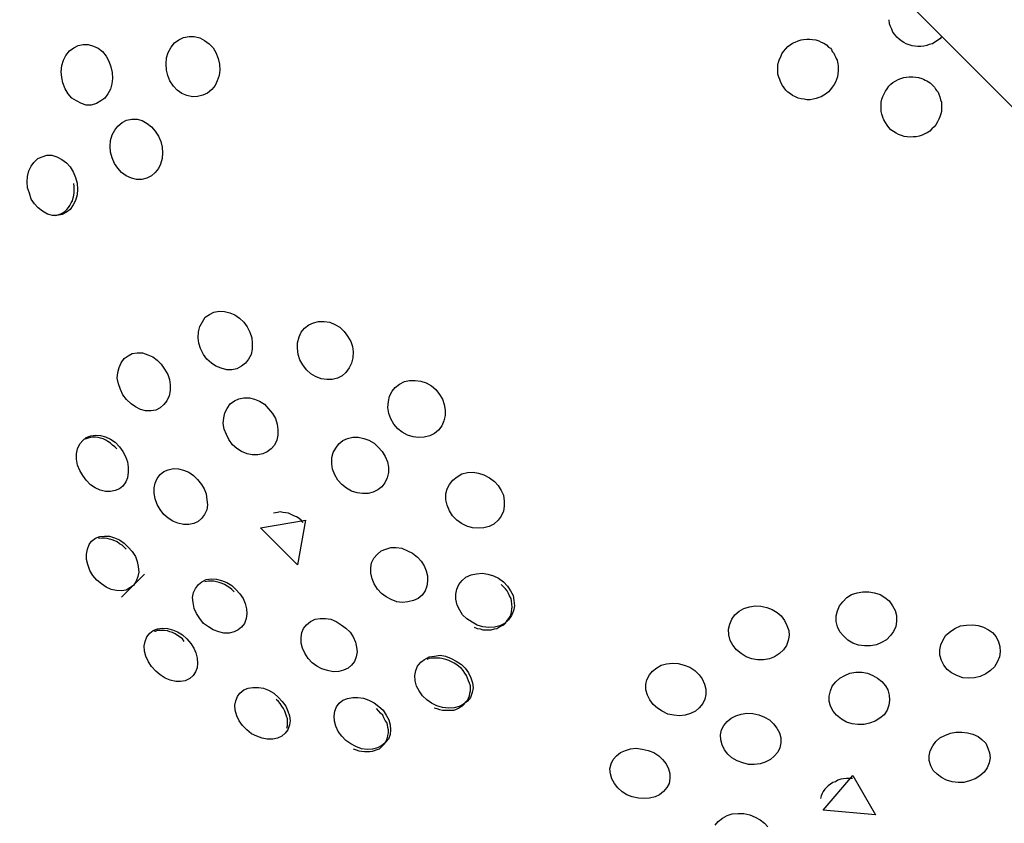
# Model space of a CAD drawing. Units: inches. Extents: x 221 to 373, y 123 to 297.
# Drawn here: x 289 to 289, y 173 to 174 of the extents above; entities that cross this region are included whole.
import ezdxf

# ---------------------------------------------------------------- set-up
doc = ezdxf.new("R2010")
doc.units = ezdxf.units.IN
doc.header["$MEASUREMENT"] = 0
doc.layers.add('Ebene 1', color=7, linetype='Continuous')

# ---------------------------------------------------------------- blocks, each defined once
blk = doc.blocks.new('block 2')
at = {"layer": 'Ebene 1', "color": 179, "lineweight": 25, "true_color": 0x1a171b}
for points in [[(288.45216, 174.97123), (290.29391, 173.12914)], [(289.43608, 173.98697), (289.43436, 173.98525), (289.43246, 173.98387), (289.4304, 173.98249), (289.42833, 173.98111), (289.42574, 173.98042), (289.42368, 173.97973), (289.42127, 173.97904), (289.41885, 173.9787), (289.41627, 173.9787), (289.41386, 173.97904), (289.41162, 173.97939), (289.40921, 173.98008), (289.4068, 173.98111), (289.40473, 173.98215), (289.40249, 173.98352), (289.40077, 173.9849), (289.39905, 173.98662), (289.39732, 173.98869), (289.39577, 173.99076), (289.39474, 173.99317), (289.39371, 173.99524), (289.39302, 173.99765), (289.39267, 174.00075)], [(288.83991, 173.96423), (288.84025, 173.95941), (288.83956, 173.95493), (288.83801, 173.95045), (288.83629, 173.94666), (288.83353, 173.94322), (288.83009, 173.94046), (288.82613, 173.93874), (288.82182, 173.9377), (288.81769, 173.93736), (288.81303, 173.93839), (288.80873, 173.94011), (288.80494, 173.94287), (288.80184, 173.94597), (288.79891, 173.95045), (288.79719, 173.95493), (288.79615, 173.95941), (288.79581, 173.96458), (288.79615, 173.9694), (288.79753, 173.97388), (288.79994, 173.97836), (288.80287, 173.9818), (288.80632, 173.98421), (288.81011, 173.98628), (288.81476, 173.98697), (288.81906, 173.98697), (288.82354, 173.98593), (288.8275, 173.98387), (288.83147, 173.98111), (288.83457, 173.97767), (288.83698, 173.97388), (288.8387, 173.96905), (288.83991, 173.96423), (288.83991, 173.96423)], [(289.34823, 173.97043), (289.34892, 173.96905), (289.34961, 173.96768), (289.34995, 173.96595), (289.3503, 173.96458), (289.35064, 173.96285), (289.35064, 173.96113), (289.35064, 173.95872), (289.3503, 173.95631), (289.34995, 173.9539), (289.34926, 173.95148), (289.34823, 173.94942), (289.3472, 173.94735), (289.34565, 173.94528), (289.34427, 173.94322), (289.34255, 173.94149), (289.34082, 173.94011), (289.33876, 173.93874), (289.33652, 173.93736), (289.33445, 173.93667), (289.33238, 173.93598), (289.32997, 173.93529), (289.32739, 173.93495), (289.3248, 173.93495), (289.32256, 173.93529), (289.31998, 173.93564), (289.31757, 173.93633), (289.31533, 173.93736), (289.31292, 173.93839), (289.3112, 173.93977), (289.30913, 173.94115), (289.30723, 173.94287), (289.30586, 173.94459), (289.30448, 173.94666), (289.3031, 173.94907), (289.30241, 173.95148), (289.30155, 173.95355), (289.30086, 173.95596), (289.30069, 173.95837), (289.30069, 173.96113), (289.30086, 173.96354), (289.30138, 173.96595), (289.30207, 173.96836), (289.3031, 173.97043), (289.30413, 173.97284), (289.30551, 173.97457), (289.30723, 173.97698), (289.30913, 173.9787), (289.31085, 173.98008), (289.31292, 173.98146), (289.31516, 173.98249), (289.31757, 173.98352), (289.31998, 173.98421), (289.32205, 173.98456), (289.32463, 173.9849), (289.32704, 173.9849), (289.32945, 173.98456), (289.33204, 173.98421), (289.33445, 173.98352), (289.33652, 173.98249), (289.33876, 173.98146), (289.34082, 173.98008), (289.34255, 173.97836), (289.3441, 173.97732), (289.34496, 173.97629), (289.34565, 173.97457), (289.34685, 173.97319), (289.34754, 173.97181), (289.34823, 173.97043), (289.34823, 173.97043)], [(288.75137, 173.95734), (288.75171, 173.95252), (288.75102, 173.94804), (288.74982, 173.94356), (288.74775, 173.93977), (288.74534, 173.93633), (288.74207, 173.93391), (288.73828, 173.93185), (288.73397, 173.93047), (288.72984, 173.93047), (288.72587, 173.93185), (288.72174, 173.93391), (288.71812, 173.93633), (288.71502, 173.93977), (288.71244, 173.9439), (288.71071, 173.94873), (288.70968, 173.95321), (288.70934, 173.95803), (288.70968, 173.9632), (288.71106, 173.96768), (288.71313, 173.97147), (288.71605, 173.97525), (288.71967, 173.97767), (288.72312, 173.97973), (288.72725, 173.98042), (288.73156, 173.98042), (288.73586, 173.97904), (288.73965, 173.97732), (288.74327, 173.97457), (288.74637, 173.97078), (288.74844, 173.96664), (288.75033, 173.96216), (288.75137, 173.95734), (288.75137, 173.95734)], [(289.43367, 173.93943), (289.43436, 173.93736), (289.43505, 173.93495), (289.43574, 173.93288), (289.43574, 173.93047), (289.43574, 173.92771), (289.43574, 173.9253), (289.43539, 173.92323), (289.43453, 173.92082), (289.43367, 173.91876), (289.43246, 173.91669), (289.43108, 173.91428), (289.42971, 173.91255), (289.42781, 173.91083), (289.42626, 173.90911), (289.42402, 173.90773), (289.42195, 173.9067), (289.41989, 173.90566), (289.41748, 173.90497), (289.41489, 173.90429), (289.41231, 173.90429), (289.4099, 173.90394), (289.40749, 173.90429), (289.40507, 173.90463), (289.40283, 173.90532), (289.40042, 173.90635), (289.39836, 173.90739), (289.39612, 173.90876), (289.39405, 173.91014), (289.39233, 173.91187), (289.39095, 173.91393), (289.38957, 173.916), (289.38819, 173.91841), (289.3875, 173.92048), (289.38664, 173.92289), (289.38595, 173.9253), (289.38595, 173.92771), (289.38595, 173.93047), (289.38595, 173.93288), (289.38664, 173.93529), (289.3875, 173.9377), (289.38837, 173.93977), (289.38957, 173.94184), (289.39095, 173.9439), (289.39233, 173.94597), (289.39405, 173.94769), (289.39577, 173.94907), (289.39801, 173.95045), (289.40008, 173.95148), (289.40215, 173.95252), (289.40473, 173.95321), (289.4068, 173.95355), (289.40921, 173.9539), (289.41214, 173.9539), (289.41455, 173.95355), (289.41696, 173.95321), (289.41954, 173.95252), (289.42092, 173.95183), (289.4223, 173.95114), (289.42368, 173.95045), (289.42506, 173.94976), (289.42643, 173.94873), (289.42764, 173.94769), (289.42867, 173.94666), (289.43005, 173.94528), (289.43074, 173.94356), (289.43177, 173.94253), (289.43298, 173.94115), (289.43367, 173.93943), (289.43367, 173.93943)], [(288.79254, 173.89567), (288.79288, 173.89119), (288.79254, 173.88637), (288.79116, 173.88189), (288.78944, 173.8781), (288.78685, 173.875), (288.78375, 173.87225), (288.77996, 173.87018), (288.77566, 173.86915), (288.77135, 173.86915), (288.76721, 173.87018), (288.76291, 173.87225), (288.75912, 173.875), (288.75585, 173.87845), (288.75309, 173.88224), (288.75137, 173.88706), (288.74982, 173.89154), (288.74964, 173.89636), (288.74982, 173.90119), (288.75137, 173.90601), (288.75343, 173.9098), (288.75585, 173.91324), (288.75946, 173.916), (288.76325, 173.91807), (288.76756, 173.91876), (288.77187, 173.91876), (288.776, 173.91772), (288.78013, 173.91531), (288.78375, 173.91255), (288.78685, 173.90911), (288.78944, 173.90497), (288.7915, 173.9005), (288.79254, 173.89567), (288.79254, 173.89567)], [(288.72243, 173.86605), (288.72277, 173.86122), (288.72243, 173.8564), (288.72105, 173.85192), (288.71916, 173.84813), (288.71674, 173.84434), (288.71364, 173.84227), (288.71003, 173.84021), (288.70572, 173.83952), (288.70193, 173.83952), (288.6978, 173.84055), (288.69383, 173.84296), (288.69022, 173.84572), (288.68712, 173.84916), (288.68453, 173.85295), (288.68298, 173.85778), (288.68143, 173.86226), (288.68109, 173.86708), (288.68143, 173.87156), (288.68247, 173.87638), (288.68436, 173.88017), (288.68677, 173.88327), (288.68987, 173.88637), (288.69349, 173.88775), (288.69728, 173.88913), (288.70159, 173.88913), (288.70572, 173.88775), (288.70968, 173.88568), (288.71364, 173.88293), (288.71674, 173.87948), (288.71916, 173.87535), (288.72105, 173.87087), (288.72243, 173.86605), (288.72243, 173.86605)], [(288.70469, 173.83952), (288.70727, 173.84021), (288.70899, 173.8409), (288.71071, 173.84159), (288.71244, 173.84296), (288.71399, 173.84434), (288.71537, 173.84606), (288.7164, 173.84779), (288.71743, 173.84985), (288.71847, 173.85158), (288.71916, 173.85399), (288.71967, 173.85605), (288.71984, 173.85847), (288.71984, 173.86122), (288.71984, 173.86329), (288.71967, 173.8657)], [(288.86006, 173.75132), (288.86282, 173.74753), (288.86488, 173.74306), (288.86661, 173.73858), (288.86695, 173.7341), (288.86695, 173.72928), (288.86592, 173.7248), (288.86385, 173.72101), (288.86144, 173.71756), (288.85817, 173.71515), (288.8542, 173.71308), (288.85007, 173.71205), (288.84593, 173.71205), (288.84128, 173.71343), (288.83698, 173.71515), (288.83319, 173.71756), (288.82957, 173.72101), (288.82681, 173.7248), (288.82423, 173.72962), (288.82285, 173.7341), (288.82216, 173.73858), (288.82251, 173.7434), (288.82354, 173.74788), (288.82578, 173.75167), (288.82819, 173.75546), (288.83164, 173.75787), (288.83526, 173.75959), (288.83956, 173.76063), (288.84404, 173.76028), (288.84835, 173.75925), (288.85265, 173.75752), (288.85644, 173.75477), (288.86006, 173.75132), (288.86006, 173.75132)], [(288.94291, 173.74374), (288.94567, 173.73995), (288.94825, 173.73548), (288.94963, 173.73134), (288.95032, 173.72686), (288.94998, 173.72204), (288.94894, 173.71756), (288.94705, 173.71377), (288.94429, 173.70998), (288.94102, 173.70723), (288.93723, 173.70516), (288.93292, 173.70413), (288.92845, 173.70413), (288.92379, 173.70481), (288.91914, 173.70654), (288.91535, 173.70895), (288.91174, 173.71205), (288.90864, 173.71618), (288.90622, 173.72032), (288.90485, 173.7248), (288.90416, 173.72996), (288.90433, 173.73444), (288.90554, 173.73927), (288.90726, 173.74306), (288.91001, 173.7465), (288.91363, 173.74926), (288.91759, 173.75098), (288.92173, 173.75201), (288.92621, 173.75201), (288.93086, 173.75132), (288.93516, 173.7496), (288.9393, 173.74719), (288.94291, 173.74374), (288.94291, 173.74374)], [(288.79185, 173.71687), (288.7946, 173.71274), (288.79719, 173.70826), (288.79856, 173.70413), (288.79925, 173.69965), (288.79925, 173.69517), (288.79822, 173.69069), (288.7965, 173.68656), (288.79391, 173.68346), (288.79081, 173.6807), (288.78737, 173.67898), (288.78341, 173.67829), (288.77876, 173.67829), (288.77462, 173.67932), (288.77049, 173.68173), (288.76687, 173.68414), (288.76325, 173.68759), (288.76015, 173.69138), (288.75809, 173.69586), (288.75653, 173.70068), (288.7555, 173.70516), (288.75585, 173.70998), (288.75705, 173.71412), (288.75877, 173.71791), (288.76119, 173.72135), (288.76446, 173.72376), (288.7679, 173.72549), (288.77204, 173.72617), (288.77634, 173.72617), (288.78065, 173.72445), (288.78478, 173.72273), (288.7884, 173.71997), (288.79185, 173.71687), (288.79185, 173.71687)], [(289.01836, 173.69586), (289.02146, 173.69172), (289.02405, 173.68793), (289.02542, 173.68346), (289.02611, 173.67898), (289.02611, 173.6745), (289.02508, 173.67002), (289.02336, 173.66589), (289.0206, 173.66244), (289.01733, 173.65968), (289.01337, 173.65762), (289.00889, 173.65658), (289.00424, 173.65624), (288.99976, 173.65693), (288.99511, 173.65831), (288.9908, 173.66072), (288.98701, 173.66347), (288.98374, 173.66726), (288.98133, 173.67174), (288.9796, 173.67622), (288.97892, 173.68104), (288.97926, 173.68587), (288.98029, 173.69035), (288.98236, 173.69448), (288.98494, 173.69758), (288.98839, 173.70034), (288.9927, 173.7024), (288.99683, 173.70344), (289.00131, 173.70344), (289.00596, 173.70275), (289.01061, 173.70137), (289.01474, 173.69896), (289.01836, 173.69586), (289.01836, 173.69586)], [(288.88039, 173.68001), (288.88366, 173.67622), (288.88607, 173.67209), (288.88745, 173.66726), (288.88814, 173.66278), (288.88814, 173.65831), (288.8871, 173.65417), (288.88538, 173.65004), (288.88245, 173.64694), (288.87935, 173.64453), (288.87574, 173.6428), (288.8716, 173.64211), (288.86695, 173.64211), (288.86282, 173.6428), (288.85817, 173.64487), (288.8542, 173.64728), (288.85076, 173.65038), (288.84766, 173.65452), (288.84559, 173.65865), (288.8437, 173.66313), (288.84301, 173.66795), (288.84335, 173.67243), (288.84438, 173.67657), (288.84628, 173.68035), (288.84869, 173.68414), (288.85214, 173.68656), (288.85575, 173.68828), (288.86006, 173.68897), (288.86454, 173.68897), (288.86884, 173.68793), (288.87298, 173.68621), (288.87694, 173.6838), (288.88039, 173.68001), (288.88039, 173.68001)], [(288.75722, 173.64866), (288.76015, 173.64487), (288.76222, 173.64074), (288.76394, 173.63626), (288.76463, 173.63178), (288.76463, 173.62764), (288.76394, 173.62317), (288.76256, 173.61972), (288.76015, 173.61628), (288.75722, 173.61386), (288.75378, 173.61249), (288.74982, 173.6118), (288.74568, 173.6118), (288.74138, 173.61283), (288.73724, 173.6149), (288.73328, 173.61731), (288.72984, 173.6211), (288.72708, 173.62489), (288.7245, 173.62902), (288.72277, 173.6335), (288.72191, 173.63832), (288.72191, 173.6428), (288.72277, 173.64694), (288.7245, 173.65107), (288.72708, 173.65383), (288.72984, 173.65624), (288.73362, 173.65762), (288.73759, 173.65831), (288.74172, 173.65796), (288.74568, 173.65693), (288.74982, 173.65486), (288.75378, 173.65245), (288.75722, 173.64866), (288.75722, 173.64866)], [(288.75516, 173.64694), (288.75343, 173.64866), (288.75171, 173.65004), (288.74982, 173.65176), (288.74775, 173.65314), (288.74603, 173.65417), (288.74396, 173.65521), (288.74172, 173.65589), (288.73965, 173.65624), (288.73759, 173.65658), (288.73535, 173.65658), (288.73328, 173.65624), (288.73156, 173.65589), (288.72984, 173.65521), (288.72794, 173.65452)], [(288.97099, 173.64832), (288.97426, 173.64487), (288.97668, 173.64074), (288.97857, 173.63626), (288.97926, 173.63178), (288.97926, 173.6273), (288.97823, 173.62317), (288.97633, 173.61903), (288.97392, 173.61559), (288.97065, 173.61318), (288.96686, 173.61111), (288.96255, 173.61007), (288.9579, 173.61007), (288.95342, 173.61076), (288.94894, 173.61214), (288.94464, 173.61455), (288.94085, 173.61765), (288.93757, 173.6211), (288.93516, 173.62558), (288.93327, 173.63006), (288.93258, 173.63454), (288.93258, 173.6397), (288.93378, 173.64384), (288.93585, 173.64763), (288.93826, 173.65107), (288.94171, 173.65383), (288.94567, 173.65555), (288.94998, 173.65658), (288.95446, 173.65658), (288.95911, 173.65555), (288.96324, 173.65417), (288.96755, 173.65176), (288.97099, 173.64832), (288.97099, 173.64832)], [(288.82182, 173.62179), (288.82492, 173.61765), (288.82716, 173.61386), (288.82888, 173.60973), (288.82957, 173.60491), (288.83009, 173.60077), (288.8294, 173.59664), (288.8275, 173.59285), (288.82492, 173.5894), (288.82216, 173.58699), (288.81872, 173.58527), (288.81458, 173.58458), (288.81011, 173.58458), (288.80563, 173.58561), (288.80149, 173.58734), (288.79753, 173.58975), (288.79391, 173.59285), (288.79081, 173.59698), (288.7884, 173.60112), (288.78668, 173.6056), (288.78599, 173.61042), (288.78599, 173.6149), (288.78668, 173.61869), (288.7884, 173.62248), (288.79081, 173.62592), (288.79391, 173.62833), (288.79753, 173.62971), (288.80184, 173.63075), (288.80597, 173.6304), (288.81011, 173.62937), (288.81458, 173.62764), (288.81837, 173.62489), (288.82182, 173.62179), (288.82182, 173.62179)], [(289.06677, 173.62007), (289.06987, 173.61662), (289.07228, 173.61249), (289.07417, 173.6087), (289.07486, 173.60387), (289.07486, 173.59974), (289.07417, 173.59561), (289.07228, 173.59147), (289.06987, 173.58803), (289.06625, 173.58493), (289.06246, 173.58286), (289.05815, 173.58183), (289.05367, 173.58148), (289.04868, 173.58183), (289.04403, 173.5832), (289.03955, 173.58527), (289.03576, 173.58803), (289.03214, 173.59182), (289.02973, 173.59595), (289.02784, 173.60043), (289.0268, 173.60491), (289.0268, 173.60973), (289.02784, 173.61386), (289.02973, 173.61765), (289.03249, 173.6211), (289.03593, 173.62386), (289.03989, 173.62627), (289.04454, 173.6273), (289.0492, 173.62764), (289.05367, 173.62696), (289.05815, 173.62558), (289.0628, 173.62317), (289.06677, 173.62007), (289.06677, 173.62007)], [(288.90898, 173.5863), (288.90726, 173.58803), (288.90554, 173.5894), (288.90347, 173.59078), (288.90123, 173.59182), (288.89916, 173.59285), (288.89675, 173.59388), (288.89451, 173.59423), (288.8921, 173.59457), (288.89003, 173.59492), (288.88779, 173.59457), (288.88435, 173.59388)], [(288.91088, 173.58803), (288.90433, 173.55116), (288.87367, 173.58183), (288.91088, 173.58803), (288.91088, 173.58803)], [(288.76463, 173.56598), (288.7679, 173.56219), (288.77049, 173.55805), (288.77187, 173.55392), (288.77273, 173.54979), (288.77324, 173.54531), (288.77255, 173.54152), (288.77118, 173.53773), (288.76894, 173.53428), (288.76601, 173.53222), (288.76291, 173.53049), (288.75912, 173.5298), (288.75481, 173.53015), (288.75051, 173.53084), (288.74637, 173.5329), (288.74258, 173.53566), (288.73862, 173.53876), (288.73535, 173.54255), (288.73294, 173.54669), (288.73121, 173.55151), (288.73018, 173.55564), (288.73018, 173.56012), (288.73087, 173.56426), (288.73225, 173.56804), (288.73431, 173.5708), (288.73759, 173.57321), (288.74103, 173.57459), (288.74499, 173.57493), (288.74913, 173.57493), (288.75309, 173.57356), (288.75722, 173.57183), (288.76119, 173.56908), (288.76463, 173.56598), (288.76463, 173.56598)], [(288.76291, 173.56426), (288.76119, 173.56598), (288.75946, 173.56736), (288.75722, 173.56873), (288.7555, 173.57011), (288.75343, 173.57115), (288.75137, 173.57183), (288.74913, 173.57252), (288.74706, 173.57287), (288.74499, 173.57321), (288.74275, 173.57321), (288.74, 173.57287)], [(289.0032, 173.55771), (289.00648, 173.55426), (289.00889, 173.55047), (289.01061, 173.54634), (289.01164, 173.54221), (289.01164, 173.53773), (289.01096, 173.53359), (289.00958, 173.5298), (289.00717, 173.52636), (289.00389, 173.5236), (288.99993, 173.52188), (288.99545, 173.52085), (288.9908, 173.52016), (288.98632, 173.52085), (288.98167, 173.52257), (288.97737, 173.52498), (288.97358, 173.52774), (288.9703, 173.53118), (288.96755, 173.53566), (288.96582, 173.53979), (288.96479, 173.54427), (288.96479, 173.54875), (288.96548, 173.55289), (288.9672, 173.55668), (288.96996, 173.55978), (288.97323, 173.56288), (288.97719, 173.56426), (288.98133, 173.56563), (288.98581, 173.56563), (288.99046, 173.56494), (288.99511, 173.56288), (288.99924, 173.56081), (289.0032, 173.55771), (289.0032, 173.55771)], [(288.75912, 173.52464), (288.77807, 173.54358)], [(289.07417, 173.53738), (289.07762, 173.53359), (289.08003, 173.5298), (289.08227, 173.52601), (289.08296, 173.52188), (289.0833, 173.5174), (289.08261, 173.51327), (289.08089, 173.50948), (289.07831, 173.50603), (289.07521, 173.50293), (289.07124, 173.50087), (289.06677, 173.49983), (289.06211, 173.49949), (289.05712, 173.50018), (289.05264, 173.50155), (289.04833, 173.50397), (289.04403, 173.50672), (289.04058, 173.51017), (289.03817, 173.51396), (289.03593, 173.51809), (289.0349, 173.52291), (289.0349, 173.52705), (289.03576, 173.53118), (289.03748, 173.53497), (289.04024, 173.53842), (289.04334, 173.54117), (289.04765, 173.5429), (289.05195, 173.54393), (289.05677, 173.54427), (289.06143, 173.54358), (289.06608, 173.54221), (289.07021, 173.54014), (289.07417, 173.53738), (289.07417, 173.53738)], [(288.85351, 173.53084), (288.85679, 173.52739), (288.85937, 173.5236), (288.86109, 173.51947), (288.86213, 173.51499), (288.86247, 173.51086), (288.86178, 173.50707), (288.8604, 173.50293), (288.85817, 173.49983), (288.85541, 173.49776), (288.85196, 173.49604), (288.848, 173.49501), (288.84335, 173.49501), (288.83922, 173.49604), (288.83457, 173.49776), (288.83078, 173.50018), (288.82681, 173.50293), (288.82354, 173.50707), (288.82079, 173.5112), (288.81906, 173.51533), (288.81803, 173.52016), (288.81769, 173.52429), (288.81837, 173.52843), (288.8201, 173.53187), (288.82251, 173.53497), (288.82544, 173.53738), (288.82888, 173.53911), (288.83319, 173.53979), (288.83732, 173.53945), (288.84163, 173.53842), (288.84593, 173.53669), (288.85007, 173.53428), (288.85351, 173.53084), (288.85351, 173.53084)], [(288.85196, 173.52912), (288.85007, 173.53084), (288.84835, 173.53222), (288.84628, 173.53359), (288.84404, 173.53497), (288.84197, 173.53601), (288.83956, 173.53669), (288.83732, 173.53738), (288.83526, 173.53773), (288.83319, 173.53773), (288.83095, 173.53773), (288.82785, 173.53738)], [(289.05006, 173.49983), (289.05264, 173.4988), (289.05505, 173.49845), (289.05712, 173.49776), (289.05953, 173.49776), (289.06211, 173.49776), (289.06418, 173.49776), (289.06677, 173.49845), (289.06883, 173.4988), (289.07056, 173.49983), (289.07262, 173.50087), (289.07452, 173.5019), (289.0759, 173.50328), (289.07727, 173.50534), (289.07865, 173.50707), (289.07986, 173.50879), (289.08055, 173.51086), (289.08089, 173.51258), (289.08124, 173.51465), (289.08158, 173.51671), (289.08124, 173.51878), (289.08089, 173.52154), (289.08055, 173.5236), (289.07934, 173.52567), (289.07831, 173.52774), (289.07727, 173.5298), (289.0759, 173.53153), (289.07417, 173.53325), (289.07228, 173.53497)], [(289.37579, 173.52912), (289.38061, 173.52808), (289.38526, 173.5267), (289.38905, 173.52429), (289.39267, 173.52154), (289.39543, 173.5174), (289.39767, 173.51361), (289.3987, 173.50948), (289.3987, 173.50465), (289.39801, 173.50052), (289.39612, 173.49639), (289.39371, 173.49294), (289.39043, 173.4895), (289.3863, 173.48708), (289.38216, 173.48536), (289.37717, 173.48433), (289.37217, 173.48433), (289.36735, 173.48502), (289.3627, 173.48674), (289.35839, 173.48915), (289.35495, 173.4926), (289.35202, 173.49604), (289.34995, 173.50018), (289.34892, 173.50465), (289.34892, 173.50913), (289.34995, 173.51327), (289.35168, 173.5174), (289.35426, 173.52085), (289.3577, 173.52429), (289.36167, 173.5267), (289.36614, 173.52808), (289.3708, 173.52912), (289.37579, 173.52912), (289.37579, 173.52912)], [(289.28673, 173.51706), (289.29173, 173.51602), (289.29604, 173.5143), (289.30017, 173.51189), (289.30344, 173.50913), (289.3062, 173.50534), (289.30827, 173.50121), (289.30982, 173.49708), (289.31016, 173.49294), (289.3093, 173.48881), (289.30792, 173.48467), (289.30551, 173.48123), (289.30207, 173.47813), (289.2981, 173.47537), (289.29397, 173.47365), (289.28897, 173.47296), (289.28398, 173.47296), (289.27916, 173.47365), (289.2745, 173.47537), (289.27037, 173.47813), (289.26675, 173.48123), (289.26348, 173.48502), (289.26141, 173.48881), (289.26038, 173.49363), (289.26004, 173.49811), (289.26107, 173.50224), (289.26279, 173.50638), (289.26538, 173.51017), (289.26882, 173.51292), (289.27278, 173.51533), (289.27726, 173.51671), (289.28191, 173.5174), (289.28673, 173.51706), (289.28673, 173.51706)], [(288.94429, 173.49914), (288.94774, 173.4957), (288.95032, 173.49191), (288.95204, 173.48743), (288.95308, 173.4833), (288.95342, 173.47951), (288.95273, 173.47537), (288.95135, 173.47158), (288.94894, 173.46848), (288.94602, 173.46607), (288.94223, 173.46435), (288.93826, 173.46331), (288.93378, 173.46297), (288.92913, 173.464), (288.92448, 173.46538), (288.92035, 173.46779), (288.91639, 173.47055), (288.91311, 173.47399), (288.91036, 173.47847), (288.90829, 173.48261), (288.90726, 173.48674), (288.90726, 173.49122), (288.90795, 173.49535), (288.90932, 173.4988), (288.91174, 173.5019), (288.91501, 173.50465), (288.91897, 173.50638), (288.92311, 173.50707), (288.92741, 173.50707), (288.93189, 173.50638), (288.9362, 173.50465), (288.94033, 173.5019), (288.94429, 173.49914), (288.94429, 173.49914)], [(288.81303, 173.49019), (288.81613, 173.4864), (288.81872, 173.48261), (288.82044, 173.47882), (288.82147, 173.47434), (288.82182, 173.4702), (288.82147, 173.46641), (288.8201, 173.46297), (288.81803, 173.45987), (288.81527, 173.45746), (288.81166, 173.45573), (288.80769, 173.45505), (288.8039, 173.45505), (288.79925, 173.45608), (288.79512, 173.4578), (288.79081, 173.46056), (288.78737, 173.46366), (288.78375, 173.46745), (288.78134, 173.47124), (288.7791, 173.47606), (288.77807, 173.48019), (288.77772, 173.48433), (288.77841, 173.48812), (288.77996, 173.49191), (288.78237, 173.49501), (288.78513, 173.49708), (288.78875, 173.49845), (288.79254, 173.49914), (288.79684, 173.4988), (288.80115, 173.49776), (288.80528, 173.49604), (288.80924, 173.49363), (288.81303, 173.49019), (288.81303, 173.49019)], [(288.8108, 173.48812), (288.80924, 173.49019), (288.80735, 173.49156), (288.80528, 173.49294), (288.80322, 173.49432), (288.80115, 173.49535), (288.79891, 173.49604), (288.79684, 173.49673), (288.7946, 173.49708), (288.79254, 173.49708), (288.79047, 173.49708), (288.7884, 173.49708), (288.78668, 173.49639), (288.78616, 173.49639)], [(289.46157, 173.5019), (289.46605, 173.50121), (289.47053, 173.49983), (289.47449, 173.49776), (289.47794, 173.49535), (289.48087, 173.49191), (289.48293, 173.48777), (289.48397, 173.48398), (289.48431, 173.47951), (289.48362, 173.47537), (289.4819, 173.47089), (289.47949, 173.4671), (289.47639, 173.464), (289.47243, 173.46125), (289.46777, 173.45918), (289.46312, 173.45815), (289.4583, 173.4578), (289.45331, 173.45815), (289.44848, 173.45987), (289.44418, 173.46228), (289.44056, 173.46504), (289.4378, 173.46848), (289.43574, 173.47227), (289.43453, 173.47675), (289.43436, 173.48123), (289.43539, 173.48536), (289.43711, 173.4895), (289.43952, 173.49329), (289.44314, 173.49639), (289.44693, 173.4988), (289.45158, 173.50087), (289.45641, 173.50155), (289.46157, 173.5019), (289.46157, 173.5019)], [(289.03955, 173.46917), (289.04265, 173.46607), (289.04541, 173.46228), (289.0473, 173.45815), (289.04868, 173.45401), (289.0492, 173.44988), (289.04833, 173.44609), (289.04696, 173.44195), (289.04454, 173.43885), (289.04127, 173.43644), (289.03783, 173.43437), (289.03352, 173.43334), (289.02904, 173.433), (289.02405, 173.43369), (289.0194, 173.43506), (289.01474, 173.43713), (289.01096, 173.43989), (289.00734, 173.44333), (289.00458, 173.44747), (289.00251, 173.45126), (289.00131, 173.45573), (289.00114, 173.45987), (289.00183, 173.464), (289.0032, 173.46779), (289.00596, 173.47089), (289.00923, 173.4733), (289.01302, 173.47537), (289.01733, 173.47606), (289.02198, 173.47675), (289.02646, 173.47606), (289.03111, 173.47399), (289.03524, 173.47193), (289.03955, 173.46917), (289.03955, 173.46917)], [(289.03748, 173.46745), (289.03576, 173.46883), (289.03352, 173.4702), (289.03145, 173.47124), (289.02921, 173.47227), (289.0268, 173.4733), (289.02439, 173.47365), (289.02215, 173.47434), (289.01974, 173.47434), (289.01733, 173.47434), (289.01526, 173.47434), (289.01302, 173.47399), (289.01096, 173.4733)], [(289.01698, 173.43334), (289.0194, 173.43265), (289.02146, 173.43196), (289.02405, 173.43127), (289.02611, 173.43127), (289.02853, 173.43127), (289.03076, 173.43127), (289.03318, 173.43127), (289.0349, 173.43196), (289.03714, 173.433), (289.03886, 173.43403), (289.04058, 173.43506), (289.04196, 173.43644), (289.04334, 173.43816), (289.04454, 173.43954), (289.04541, 173.44127), (289.04627, 173.44333), (289.04661, 173.4454), (289.04696, 173.44747), (289.04696, 173.44953), (289.04696, 173.4516), (289.04627, 173.45367), (289.04541, 173.45573), (289.04472, 173.4578), (289.04386, 173.45987), (289.04231, 173.46194), (289.04093, 173.464), (289.03955, 173.46573), (289.03748, 173.46745)], [(289.21835, 173.46986), (289.22335, 173.46848), (289.228, 173.46676), (289.23213, 173.464), (289.23575, 173.46056), (289.23816, 173.45711), (289.24023, 173.45298), (289.24126, 173.44884), (289.24126, 173.44437), (289.24057, 173.44058), (289.23885, 173.43679), (289.23592, 173.43334), (289.23282, 173.43059), (289.22869, 173.42852), (289.22438, 173.42714), (289.21956, 173.4268), (289.2149, 173.42714), (289.20991, 173.42817), (289.20526, 173.43059), (289.20147, 173.433), (289.19785, 173.4361), (289.1951, 173.43989), (289.19303, 173.44368), (289.19182, 173.44816), (289.19182, 173.45263), (289.19251, 173.45642), (289.19475, 173.46056), (289.19716, 173.46366), (289.20078, 173.46641), (289.20457, 173.46848), (289.20888, 173.46951), (289.21387, 173.4702), (289.21835, 173.46986), (289.21835, 173.46986)], [(289.37011, 173.46262), (289.37476, 173.46194), (289.37924, 173.45987), (289.38303, 173.4578), (289.38664, 173.45505), (289.38957, 173.4516), (289.39164, 173.44816), (289.39267, 173.44368), (289.39302, 173.43954), (289.39233, 173.43541), (289.39095, 173.43127), (289.38837, 173.42748), (289.38492, 173.42473), (289.38096, 173.42232), (289.37648, 173.42059), (289.372, 173.41956), (289.36683, 173.41956), (289.36201, 173.42025), (289.35736, 173.42163), (289.35323, 173.42404), (289.34926, 173.42714), (289.34651, 173.43059), (289.34427, 173.43472), (289.34323, 173.43885), (289.34323, 173.44299), (289.3441, 173.44747), (289.34565, 173.45126), (289.34857, 173.4547), (289.35202, 173.4578), (289.35598, 173.45987), (289.36029, 173.46194), (289.36511, 173.46262), (289.37011, 173.46262), (289.37011, 173.46262)], [(288.88848, 173.44195), (288.89175, 173.43851), (288.89451, 173.43472), (288.89623, 173.43059), (288.89761, 173.4268), (288.89813, 173.42266), (288.89761, 173.41922), (288.89623, 173.41508), (288.89417, 173.41233), (288.89141, 173.40991), (288.88779, 173.40819), (288.884, 173.4075), (288.87935, 173.4075), (288.87505, 173.40819), (288.87057, 173.40991), (288.86626, 173.41198), (288.86247, 173.41508), (288.85885, 173.41887), (288.8561, 173.42266), (288.8542, 173.4268), (288.85283, 173.43127), (288.85265, 173.43541), (288.85334, 173.4392), (288.85472, 173.44264), (288.85679, 173.4454), (288.86006, 173.44816), (288.8635, 173.44953), (288.86747, 173.45022), (288.87195, 173.45022), (288.87625, 173.44953), (288.88039, 173.44781), (288.88469, 173.4454), (288.88848, 173.44195), (288.88848, 173.44195)], [(288.89554, 173.41646), (288.89606, 173.41853), (288.89606, 173.42025), (288.89606, 173.42232), (288.89606, 173.42438), (288.8952, 173.42645), (288.89451, 173.42817), (288.89382, 173.43059), (288.89279, 173.43265), (288.89141, 173.43472), (288.89003, 173.43679), (288.88848, 173.43851), (288.88676, 173.44023)], [(288.97134, 173.43437), (288.97495, 173.43127), (288.97737, 173.42714), (288.9796, 173.42335), (288.98064, 173.41922), (288.98098, 173.41508), (288.98064, 173.41129), (288.97926, 173.4075), (288.97668, 173.4044), (288.97392, 173.40234), (288.9703, 173.40027), (288.96617, 173.39923), (288.96169, 173.39889), (288.95704, 173.39958), (288.95239, 173.4013), (288.94825, 173.40371), (288.94429, 173.40647), (288.94085, 173.40991), (288.93792, 173.4137), (288.93585, 173.41818), (288.93482, 173.42232), (288.93447, 173.42645), (288.93516, 173.43059), (288.93654, 173.43403), (288.93861, 173.43713), (288.94171, 173.43954), (288.94567, 173.44092), (288.94998, 173.44195), (288.95411, 173.44195), (288.95876, 173.44127), (288.96324, 173.43954), (288.96755, 173.43748), (288.97134, 173.43437), (288.97134, 173.43437)], [(288.95032, 173.39958), (288.95273, 173.39855), (288.9548, 173.39786), (288.95704, 173.39751), (288.95945, 173.39717), (288.96169, 173.39717), (288.96393, 173.39717), (288.96617, 173.39751), (288.96789, 173.3982), (288.96996, 173.39889), (288.97185, 173.39958), (288.97323, 173.40096), (288.97461, 173.40234), (288.97599, 173.40371), (288.97719, 173.40544), (288.97788, 173.40716), (288.97857, 173.40888), (288.97892, 173.4106), (288.97926, 173.41267), (288.97926, 173.41508), (288.97892, 173.41715), (288.97857, 173.41922), (288.97788, 173.42128), (288.97668, 173.42301), (288.97564, 173.42507), (288.97461, 173.42714), (288.97289, 173.42886), (288.97134, 173.43059), (288.96961, 173.43265)], [(289.28002, 173.42852), (289.28518, 173.42748), (289.28966, 173.42576), (289.29397, 173.42335), (289.29707, 173.42025), (289.29983, 173.41646), (289.30207, 173.41267), (289.3031, 173.40854), (289.3031, 173.4044), (289.30241, 173.40027), (289.30069, 173.39682), (289.29776, 173.39338), (289.29466, 173.39062), (289.29035, 173.38856), (289.28605, 173.38718), (289.28122, 173.38649), (289.27657, 173.38649), (289.27175, 173.38787), (289.2671, 173.38959), (289.26279, 173.392), (289.25935, 173.3951), (289.25659, 173.39855), (289.2547, 173.40268), (289.25366, 173.40681), (289.25332, 173.41095), (289.25435, 173.41508), (289.25607, 173.41887), (289.259, 173.42197), (289.2621, 173.42473), (289.26606, 173.4268), (289.27054, 173.42817), (289.27519, 173.42886), (289.28002, 173.42852), (289.28002, 173.42852)], [(289.45262, 173.41336), (289.45727, 173.41267), (289.46175, 173.41164), (289.46605, 173.40957), (289.46915, 173.40716), (289.47243, 173.40406), (289.47415, 173.39992), (289.47553, 173.39613), (289.47587, 173.392), (289.47518, 173.38787), (289.47346, 173.38373), (289.47105, 173.38029), (289.46743, 173.37719), (289.46364, 173.37477), (289.45899, 173.37305), (289.45434, 173.37167), (289.44952, 173.37167), (289.44452, 173.37236), (289.43987, 173.37374), (289.43574, 173.37581), (289.43229, 173.37856), (289.42902, 173.38166), (289.42712, 173.38545), (289.42574, 173.38993), (289.42574, 173.39372), (289.42643, 173.39786), (289.42867, 173.40199), (289.43108, 173.40544), (289.43453, 173.40854), (289.43849, 173.4106), (289.44314, 173.41233), (289.44779, 173.41336), (289.45262, 173.41336), (289.45262, 173.41336)], [(289.18872, 173.39923), (289.19372, 173.3982), (289.19837, 173.39648), (289.2025, 173.39372), (289.2056, 173.39062), (289.20853, 173.38718), (289.2106, 173.38304), (289.21163, 173.37925), (289.21163, 173.37512), (289.21094, 173.37099), (289.20922, 173.36754), (289.20646, 173.36444), (289.20319, 173.36168), (289.1994, 173.35996), (289.19475, 173.35893), (289.1901, 173.35858), (289.18562, 173.35893), (289.18063, 173.35996), (289.17615, 173.36168), (289.17219, 173.3641), (289.16874, 173.3672), (289.16581, 173.37099), (289.16375, 173.37477), (289.16271, 173.37891), (289.16219, 173.38304), (289.16306, 173.38718), (289.16478, 173.39062), (289.16753, 173.39372), (289.17081, 173.39648), (289.17494, 173.3982), (289.17925, 173.39958), (289.1839, 173.39992), (289.18872, 173.39923), (289.18872, 173.39923)], [(289.36235, 173.37512), (289.35994, 173.37512), (289.35736, 173.37512), (289.35495, 173.37477), (289.35271, 173.37443), (289.3503, 173.37374), (289.34823, 173.37236), (289.34616, 173.37167), (289.3441, 173.3703), (289.3422, 173.36892), (289.34082, 173.36754), (289.33944, 173.36616), (289.33824, 173.36444), (289.33721, 173.36272), (289.33652, 173.36065), (289.33583, 173.35858)], [(289.3627, 173.37753), (289.3813, 173.34515), (289.33824, 173.34894), (289.3627, 173.37753), (289.3627, 173.37753)], [(289.27278, 173.34618), (289.27761, 173.34515), (289.28191, 173.34308), (289.28605, 173.34101), (289.28966, 173.33826), (289.29242, 173.33516)], [(289.24901, 173.33653), (289.25159, 173.33963), (289.25504, 173.34239), (289.259, 173.34446), (289.26314, 173.34584), (289.26813, 173.34618), (289.27278, 173.34618), (289.27278, 173.34618)]]:
    blk.add_lwpolyline(points, dxfattribs=at)
for points in [[(288.24339, 173.55185), (288.54776, 172.89901), (289.3248, 172.61616), (289.97765, 172.92071), (290.63015, 173.22457), (290.91316, 174.00213), (290.60879, 174.65497), (290.30459, 175.30747), (289.52703, 175.59032), (288.87436, 175.28611), (288.22565, 174.98329), (287.94056, 174.20056), (288.24339, 173.55185), (288.24339, 173.55185), (288.24339, 173.55185), (288.24339, 173.55185)], [(290.80103, 174.10307), (290.80103, 174.86202), (290.1847, 175.47835), (289.42626, 175.47835), (288.66748, 175.47835), (288.05098, 174.86202), (288.05098, 174.10307), (288.05098, 173.3448), (288.66748, 172.72847), (289.42626, 172.72847), (290.18039, 172.72847), (290.80103, 173.34894), (290.80103, 174.10307), (290.80103, 174.10307), (290.80103, 174.10307), (290.80103, 174.10307)]]:
    blk.add_open_spline(points, degree=3, knots=[0, 0, 0, 0, 1, 1, 1, 2, 2, 2, 3, 3, 3, 4, 4, 4, 5, 5, 5, 5], dxfattribs=at)

msp = doc.modelspace()

# ---------------------------------------------------------------- block references
at = {"layer": 'Ebene 1'}
msp.add_blockref('block 2', (0, 0), dxfattribs=at)

doc.saveas('drawing.dxf')
